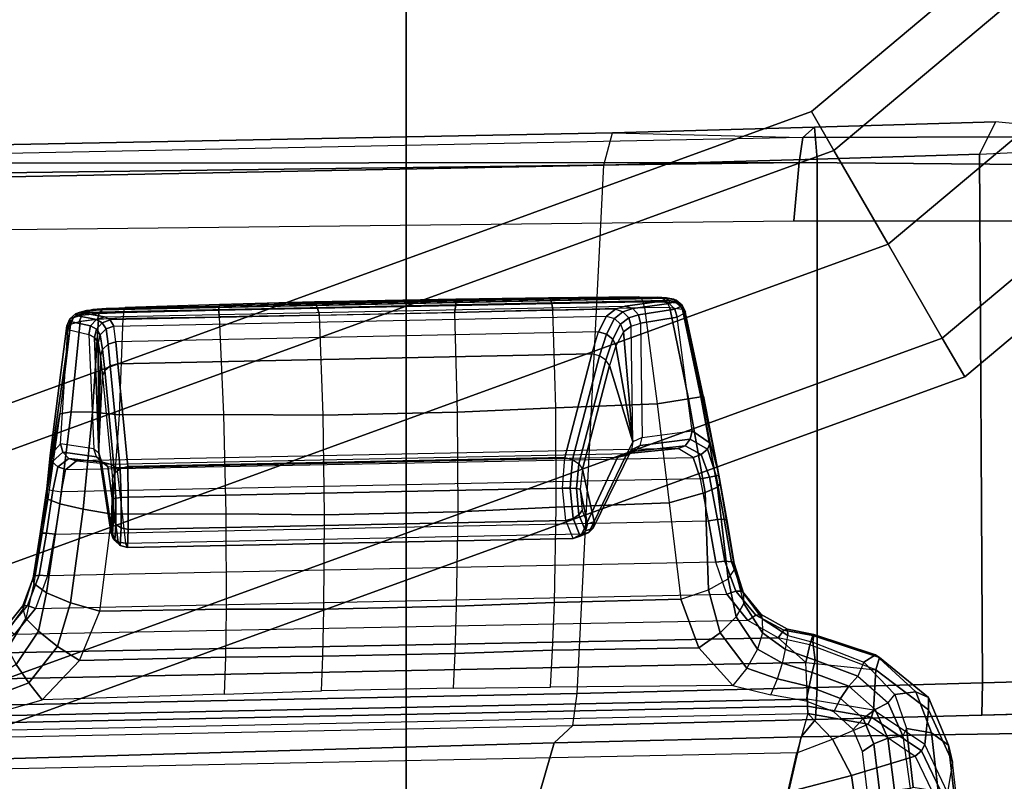
# Model space of a CAD drawing. Units: inches. Extents: x -13.4 to 13.4, y -13.4 to 12.5.
# Drawn here: x 2.6 to 5, y -9.5 to -7.6 of the extents above; entities that cross this region are included whole.
import ezdxf

# ---------------------------------------------------------------- set-up
doc = ezdxf.new("R2010")
doc.units = ezdxf.units.IN
doc.header["$MEASUREMENT"] = 0
for name, color, linetype in [('SEAT-CONTROL', 5, 'Continuous'), ('SEAT-FABRIC', 5, 'Continuous'), ('SEAT-FOOTREST', 5, 'Continuous'), ('SEAT-FRAME', 5, 'Continuous')]:
    doc.layers.add(name, color=color, linetype=linetype)

msp = doc.modelspace()

# ---------------------------------------------------------------- linework, layer by layer
at = {"layer": 'SEAT-CONTROL'}
for points in [[(2.7399, -8.3339, 27.9681), (4.1737, -8.3045, 28.1189), (4.1767, -8.3011, 28.0592), (2.7493, -8.3304, 27.9091)], [(4.1604, -8.3076, 28.1701), (2.7424, -8.3367, 28.0211), (2.7399, -8.3339, 27.9681), (4.1737, -8.3045, 28.1189)], [(2.7934, -8.3461, 28.2166), (4.0703, -8.3198, 28.3509), (4.1604, -8.3076, 28.1701), (2.7424, -8.3367, 28.0211)], [(4.1767, -8.3011, 28.0592), (2.7493, -8.3304, 27.9091), (2.7645, -8.3277, 27.8668), (4.1719, -8.299, 28.0189)], [(2.7645, -8.3277, 27.8668), (4.1719, -8.299, 28.0189), (4.1494, -8.2974, 27.9774), (2.7973, -8.3249, 27.8315)], [(4.1494, -8.2974, 27.9774), (2.7973, -8.3249, 27.8315), (2.8438, -8.3227, 27.8133), (4.1039, -8.2968, 27.9458)], [(2.8438, -8.3227, 27.8133), (4.1039, -8.2968, 27.9458), (3.8821, -8.2988, 27.8753), (3.0754, -8.3154, 27.7904)], [(3.8821, -8.2988, 27.8753), (3.0754, -8.3154, 27.7904), (3.3081, -8.3092, 27.789), (3.6547, -8.3021, 27.8254)], [(3.6547, -8.3021, 27.8254), (3.3081, -8.3092, 27.789), (3.3111, -8.3127, 27.7698), (3.6559, -8.3056, 27.806)], [(3.6559, -8.3056, 27.806), (3.3111, -8.3127, 27.7698), (3.3157, -8.3246, 27.7546), (3.6551, -8.3176, 27.7903)], [(3.8821, -8.2988, 27.8753), (3.6547, -8.3021, 27.8254), (3.6559, -8.3056, 27.806), (3.8868, -8.3019, 27.8576)], [(3.8868, -8.3019, 27.8576), (3.6559, -8.3056, 27.806), (3.6551, -8.3176, 27.7903), (3.8908, -8.3126, 27.843)], [(4.1039, -8.2968, 27.9458), (3.8821, -8.2988, 27.8753), (3.8868, -8.3019, 27.8576), (4.1098, -8.2994, 27.9299)], [(4.1098, -8.2994, 27.9299), (3.8868, -8.3019, 27.8576), (3.8908, -8.3126, 27.843), (4.1149, -8.3085, 27.9164)], [(4.1149, -8.3085, 27.9164), (3.8908, -8.3126, 27.843), (3.8933, -8.3289, 27.8345), (4.1183, -8.3228, 27.9075)], [(4.089, -8.3254, 28.3598), (4.1783, -8.3127, 28.1787), (4.1604, -8.3076, 28.1701), (4.0703, -8.3198, 28.3509)], [(4.1621, -8.3, 27.9663), (4.1098, -8.2994, 27.9299), (4.1039, -8.2968, 27.9458), (4.1494, -8.2974, 27.9774)], [(4.1729, -8.3092, 27.9568), (4.1149, -8.3085, 27.9164), (4.1098, -8.2994, 27.9299), (4.1621, -8.3, 27.9663)], [(4.1799, -8.3234, 27.9504), (4.1183, -8.3228, 27.9075), (4.1149, -8.3085, 27.9164), (4.1729, -8.3092, 27.9568)], [(4.1887, -8.3022, 28.0137), (4.1621, -8.3, 27.9663), (4.1494, -8.2974, 27.9774), (4.1719, -8.299, 28.0189)], [(4.1783, -8.3127, 28.1787), (4.1922, -8.3083, 28.1196), (4.1737, -8.3045, 28.1189), (4.1604, -8.3076, 28.1701)], [(4.2025, -8.3124, 28.0091), (4.1729, -8.3092, 27.9568), (4.1621, -8.3, 27.9663), (4.1887, -8.3022, 28.0137)], [(4.1952, -8.305, 28.0599), (4.1887, -8.3022, 28.0137), (4.1719, -8.299, 28.0189), (4.1767, -8.3011, 28.0592)], [(4.1922, -8.3083, 28.1196), (4.1952, -8.305, 28.0599), (4.1767, -8.3011, 28.0592), (4.1737, -8.3045, 28.1189)], [(4.1921, -8.3268, 28.1847), (4.207, -8.32, 28.1197), (4.1922, -8.3083, 28.1196), (4.1783, -8.3127, 28.1787)], [(4.2101, -8.3167, 28.0599), (4.2025, -8.3124, 28.0091), (4.1887, -8.3022, 28.0137), (4.1952, -8.305, 28.0599)], [(4.207, -8.32, 28.1197), (4.2101, -8.3167, 28.0599), (4.1952, -8.305, 28.0599), (4.1922, -8.3083, 28.1196)], [(2.7312, -8.3351, 27.9059), (2.7497, -8.3314, 27.8578), (2.7378, -8.342, 27.85), (2.7172, -8.3474, 27.903)], [(2.7399, -8.3339, 27.9681), (2.7493, -8.3304, 27.9091), (2.7312, -8.3351, 27.9059), (2.7219, -8.3385, 27.965)], [(2.7493, -8.3304, 27.9091), (2.7645, -8.3277, 27.8668), (2.7497, -8.3314, 27.8578), (2.7312, -8.3351, 27.9059)], [(2.7497, -8.3314, 27.8578), (2.7879, -8.3279, 27.8176), (2.7803, -8.3374, 27.8057), (2.7378, -8.342, 27.85)], [(2.7645, -8.3277, 27.8668), (2.7973, -8.3249, 27.8315), (2.7879, -8.3279, 27.8176), (2.7497, -8.3314, 27.8578)], [(2.7879, -8.3279, 27.8176), (2.8414, -8.3254, 27.7965), (2.8397, -8.3347, 27.7823), (2.7803, -8.3374, 27.8057)], [(2.7973, -8.3249, 27.8315), (2.8438, -8.3227, 27.8133), (2.8414, -8.3254, 27.7965), (2.7879, -8.3279, 27.8176)], [(4.0467, -8.327, 28.4026), (2.8069, -8.3532, 28.2759), (2.7934, -8.3461, 28.2166), (4.0703, -8.3198, 28.3509)], [(2.8165, -8.3689, 28.3332), (4.0244, -8.3441, 28.4602), (4.0467, -8.327, 28.4026), (2.8069, -8.3532, 28.2759)], [(3.074, -8.3294, 27.7572), (2.8397, -8.3347, 27.7823), (2.8388, -8.349, 27.773), (3.0741, -8.3457, 27.7484)], [(3.0745, -8.3186, 27.7722), (2.8414, -8.3254, 27.7965), (2.8397, -8.3347, 27.7823), (3.074, -8.3294, 27.7572)], [(3.0754, -8.3154, 27.7904), (2.8438, -8.3227, 27.8133), (2.8414, -8.3254, 27.7965), (3.0745, -8.3186, 27.7722)], [(3.3111, -8.3127, 27.7698), (3.0745, -8.3186, 27.7722), (3.074, -8.3294, 27.7572), (3.3157, -8.3246, 27.7546)], [(3.3157, -8.3246, 27.7546), (3.074, -8.3294, 27.7572), (3.0741, -8.3457, 27.7484), (3.3209, -8.3419, 27.7467)], [(3.3081, -8.3092, 27.789), (3.0754, -8.3154, 27.7904), (3.0745, -8.3186, 27.7722), (3.3111, -8.3127, 27.7698)], [(3.6551, -8.3176, 27.7903), (3.3157, -8.3246, 27.7546), (3.3209, -8.3419, 27.7467), (3.6522, -8.3351, 27.7815)], [(3.8908, -8.3126, 27.843), (3.6551, -8.3176, 27.7903), (3.6522, -8.3351, 27.7815), (3.8933, -8.3289, 27.8345)], [(3.9001, -8.5691, 27.795), (3.8933, -8.3289, 27.8345), (3.6522, -8.3351, 27.7815), (3.6585, -8.5799, 27.7567)], [(4.1183, -8.3228, 27.9075), (4.1493, -8.559, 27.8501), (3.9001, -8.5691, 27.795), (3.8933, -8.3289, 27.8345)], [(4.044, -8.3497, 28.4636), (4.0651, -8.3333, 28.4106), (4.0467, -8.327, 28.4026), (4.0244, -8.3441, 28.4602)], [(4.0651, -8.3333, 28.4106), (4.089, -8.3254, 28.3598), (4.0703, -8.3198, 28.3509), (4.0467, -8.327, 28.4026)], [(4.0792, -8.3485, 28.4144), (4.103, -8.3407, 28.3658), (4.089, -8.3254, 28.3598), (4.0651, -8.3333, 28.4106)], [(4.103, -8.3407, 28.3658), (4.1921, -8.3268, 28.1847), (4.1783, -8.3127, 28.1787), (4.089, -8.3254, 28.3598)], [(4.1084, -8.3614, 28.3671), (4.1983, -8.3464, 28.1864), (4.1921, -8.3268, 28.1847), (4.103, -8.3407, 28.3658)], [(4.1799, -8.3234, 27.9504), (4.1183, -8.3228, 27.9075), (4.1493, -8.559, 27.8501), (4.2261, -8.547, 27.8998)], [(4.2109, -8.3278, 28.0059), (4.1799, -8.3234, 27.9504), (4.1729, -8.3092, 27.9568), (4.2025, -8.3124, 28.0091)], [(4.2109, -8.3278, 28.0059), (4.1799, -8.3234, 27.9504), (4.2261, -8.547, 27.8998), (4.2563, -8.5423, 27.9555)], [(4.1983, -8.3464, 28.1864), (4.2152, -8.3371, 28.1191), (4.207, -8.32, 28.1197), (4.1921, -8.3268, 28.1847)], [(4.2181, -8.3339, 28.0594), (4.2109, -8.3278, 28.0059), (4.2025, -8.3124, 28.0091), (4.2101, -8.3167, 28.0599)], [(4.2152, -8.3371, 28.1191), (4.2181, -8.3339, 28.0594), (4.2101, -8.3167, 28.0599), (4.207, -8.32, 28.1197)], [(4.2181, -8.3339, 28.0594), (4.2109, -8.3278, 28.0059), (4.2563, -8.5423, 27.9555), (4.263, -8.5408, 28.0088)], [(2.7101, -8.3648, 27.9008), (2.6837, -8.584, 27.8412), (2.7112, -8.5791, 27.7773), (2.7333, -8.3571, 27.8412)], [(2.7078, -8.3508, 27.962), (2.7172, -8.3474, 27.903), (2.7101, -8.3648, 27.9008), (2.7007, -8.3682, 27.9599)], [(2.7092, -8.3573, 28.0287), (2.7078, -8.3508, 27.962), (2.7007, -8.3682, 27.9599), (2.7035, -8.3771, 28.0293)], [(2.7592, -8.3682, 28.2245), (2.7092, -8.3573, 28.0287), (2.7035, -8.3771, 28.0293), (2.7545, -8.3892, 28.2247)], [(2.7219, -8.3385, 27.965), (2.7312, -8.3351, 27.9059), (2.7172, -8.3474, 27.903), (2.7078, -8.3508, 27.962)], [(2.7233, -8.3426, 28.0258), (2.7219, -8.3385, 27.965), (2.7078, -8.3508, 27.962), (2.7092, -8.3573, 28.0287)], [(2.7734, -8.3524, 28.2215), (2.7233, -8.3426, 28.0258), (2.7092, -8.3573, 28.0287), (2.7592, -8.3682, 28.2245)], [(2.7172, -8.3474, 27.903), (2.7378, -8.342, 27.85), (2.731, -8.3576, 27.8449), (2.7101, -8.3648, 27.9008)], [(2.7333, -8.3571, 27.8412), (2.7112, -8.5791, 27.7773), (2.7634, -8.5798, 27.731), (2.7787, -8.3516, 27.7958)], [(2.7424, -8.3367, 28.0211), (2.7399, -8.3339, 27.9681), (2.7219, -8.3385, 27.965), (2.7233, -8.3426, 28.0258)], [(2.7934, -8.3461, 28.2166), (2.7424, -8.3367, 28.0211), (2.7233, -8.3426, 28.0258), (2.7734, -8.3524, 28.2215)], [(2.7378, -8.342, 27.85), (2.7803, -8.3374, 27.8057), (2.7758, -8.3519, 27.7977), (2.731, -8.3576, 27.8449)], [(2.7875, -8.3603, 28.2798), (2.7734, -8.3524, 28.2215), (2.7592, -8.3682, 28.2245), (2.7735, -8.3761, 28.2806)], [(2.7787, -8.3516, 27.7958), (2.7634, -8.5798, 27.731), (2.83, -8.586, 27.7114), (2.8388, -8.349, 27.773)], [(2.8069, -8.3532, 28.2759), (2.7934, -8.3461, 28.2166), (2.7734, -8.3524, 28.2215), (2.7875, -8.3603, 28.2798)], [(2.7803, -8.3374, 27.8057), (2.8397, -8.3347, 27.7823), (2.8388, -8.349, 27.773), (2.7758, -8.3519, 27.7977)], [(2.8165, -8.3689, 28.3332), (2.8069, -8.3532, 28.2759), (2.7875, -8.3603, 28.2798), (2.7969, -8.3753, 28.3324)], [(4.005, -8.3826, 28.5354), (2.8214, -8.4069, 28.411), (2.8165, -8.3689, 28.3332), (4.0244, -8.3441, 28.4602)], [(3.0741, -8.3457, 27.7484), (3.0854, -8.5858, 27.7093), (2.83, -8.586, 27.7114), (2.8388, -8.349, 27.773)], [(3.3295, -8.5867, 27.7221), (3.3209, -8.3419, 27.7467), (3.0741, -8.3457, 27.7484), (3.0854, -8.5858, 27.7093)], [(3.6522, -8.3351, 27.7815), (3.6585, -8.5799, 27.7567), (3.3295, -8.5867, 27.7221), (3.3209, -8.3419, 27.7467)], [(4.005, -8.3826, 28.5354), (4.0244, -8.3441, 28.4602), (4.044, -8.3497, 28.4636), (4.0244, -8.3879, 28.5372)], [(4.0244, -8.3879, 28.5372), (4.044, -8.3497, 28.4636), (4.0593, -8.3635, 28.4626), (4.0399, -8.4003, 28.5333)], [(4.0593, -8.3635, 28.4626), (4.0792, -8.3485, 28.4144), (4.0651, -8.3333, 28.4106), (4.044, -8.3497, 28.4636)], [(4.0664, -8.3822, 28.4575), (4.0853, -8.3686, 28.4131), (4.0792, -8.3485, 28.4144), (4.0593, -8.3635, 28.4626)], [(4.0853, -8.3686, 28.4131), (4.1084, -8.3614, 28.3671), (4.103, -8.3407, 28.3658), (4.0792, -8.3485, 28.4144)], [(4.2349, -8.6256, 28.1551), (4.1983, -8.3464, 28.1864), (4.1084, -8.3614, 28.3671), (4.1118, -8.6418, 28.3449)], [(4.2152, -8.3371, 28.1191), (4.2793, -8.6554, 28.0778), (4.2349, -8.6256, 28.1551), (4.1983, -8.3464, 28.1864)], [(4.2999, -8.7341, 28.034), (4.2181, -8.3339, 28.0594), (4.2152, -8.3371, 28.1191), (4.2793, -8.6554, 28.0778)], [(4.2999, -8.7341, 28.034), (4.263, -8.5408, 28.0088), (4.2181, -8.3339, 28.0594), (4.2152, -8.3371, 28.1191)], [(2.6602, -8.6859, 27.9118), (2.7007, -8.3682, 27.9599), (2.7101, -8.3648, 27.9008), (2.6517, -8.768, 27.8607)], [(2.7101, -8.3648, 27.9008), (2.6837, -8.584, 27.8412), (2.6517, -8.768, 27.8607)], [(2.7035, -8.3771, 28.0293), (2.7007, -8.3682, 27.9599), (2.6602, -8.6859, 27.9118), (2.6856, -8.6574, 27.9922)], [(2.7545, -8.3892, 28.2247), (2.7672, -8.6694, 28.2036), (2.6856, -8.6574, 27.9922), (2.7035, -8.3771, 28.0293)], [(2.7735, -8.3761, 28.2806), (2.7592, -8.3682, 28.2245), (2.7545, -8.3892, 28.2247), (2.7687, -8.3964, 28.278)], [(2.7827, -8.3897, 28.3284), (2.7735, -8.3761, 28.2806), (2.7687, -8.3964, 28.278), (2.7775, -8.4087, 28.322)], [(2.7969, -8.3753, 28.3324), (2.7875, -8.3603, 28.2798), (2.7735, -8.3761, 28.2806), (2.7827, -8.3897, 28.3284)], [(2.8023, -8.413, 28.4088), (2.7969, -8.3753, 28.3324), (2.7827, -8.3897, 28.3284), (2.7885, -8.426, 28.4018)], [(2.8214, -8.4069, 28.411), (2.8165, -8.3689, 28.3332), (2.7969, -8.3753, 28.3324), (2.8023, -8.413, 28.4088)], [(4.0399, -8.4003, 28.5333), (4.0593, -8.3635, 28.4626), (4.0664, -8.3822, 28.4575), (4.0478, -8.4167, 28.5247)], [(4.0891, -8.6525, 28.3944), (4.0853, -8.3686, 28.4131), (4.0664, -8.3822, 28.4575), (4.0891, -8.6525, 28.3944)], [(4.1084, -8.3614, 28.3671), (4.1118, -8.6418, 28.3449), (4.0891, -8.6525, 28.3944), (4.0853, -8.3686, 28.4131)], [(2.7794, -8.6793, 28.2567), (2.7687, -8.3964, 28.278), (2.7545, -8.3892, 28.2247), (2.7672, -8.6694, 28.2036)], [(2.7794, -8.6793, 28.2567), (2.7775, -8.4087, 28.322), (2.7687, -8.3964, 28.278)], [(2.7885, -8.426, 28.4018), (2.7827, -8.3897, 28.3284), (2.7775, -8.4087, 28.322), (2.7832, -8.4426, 28.3917)], [(2.8262, -8.4608, 28.4787), (3.9884, -8.4369, 28.6009), (4.005, -8.3826, 28.5354), (2.8214, -8.4069, 28.411)], [(3.9884, -8.4369, 28.6009), (4.005, -8.3826, 28.5354), (4.0244, -8.3879, 28.5372), (4.0076, -8.4416, 28.6013)], [(4.0076, -8.4416, 28.6013), (4.0244, -8.3879, 28.5372), (4.0399, -8.4003, 28.5333), (4.0233, -8.4518, 28.5949)], [(4.0233, -8.4518, 28.5949), (4.0399, -8.4003, 28.5333), (4.0478, -8.4167, 28.5247), (4.0318, -8.4653, 28.5832)], [(4.0891, -8.6525, 28.3944), (4.0664, -8.3822, 28.4575), (4.0478, -8.4167, 28.5247), (4.0891, -8.6525, 28.3944)], [(2.7832, -8.4426, 28.3917), (2.7775, -8.4087, 28.322), (2.7794, -8.6793, 28.2567)], [(2.794, -8.4771, 28.4656), (2.7885, -8.426, 28.4018), (2.7832, -8.4426, 28.3917), (2.7886, -8.4909, 28.4525)], [(2.8075, -8.4662, 28.4751), (2.8023, -8.413, 28.4088), (2.7885, -8.426, 28.4018), (2.794, -8.4771, 28.4656)], [(2.8262, -8.4608, 28.4787), (2.8214, -8.4069, 28.411), (2.8023, -8.413, 28.4088), (2.8075, -8.4662, 28.4751)], [(4.0891, -8.6525, 28.3944), (4.0478, -8.4167, 28.5247), (4.0318, -8.4653, 28.5832)], [(2.7794, -8.6793, 28.2567), (2.7886, -8.4909, 28.4525), (2.7832, -8.4426, 28.3917)], [(3.9223, -8.6913, 28.8466), (3.9884, -8.4369, 28.6009), (2.8262, -8.4608, 28.4787), (2.8501, -8.7133, 28.7339)], [(3.9415, -8.696, 28.847), (4.0076, -8.4416, 28.6013), (3.9884, -8.4369, 28.6009), (3.9223, -8.6913, 28.8466)], [(3.9572, -8.7062, 28.8406), (4.0233, -8.4518, 28.5949), (4.0076, -8.4416, 28.6013), (3.9415, -8.696, 28.847)], [(3.9657, -8.7197, 28.8289), (4.0318, -8.4653, 28.5832), (4.0233, -8.4518, 28.5949), (3.9572, -8.7062, 28.8406)], [(2.8178, -8.7296, 28.7208), (2.794, -8.4771, 28.4656), (2.7886, -8.4909, 28.4525), (2.8125, -8.7434, 28.7076)], [(2.8314, -8.7188, 28.7303), (2.8075, -8.4662, 28.4751), (2.794, -8.4771, 28.4656), (2.8178, -8.7296, 28.7208)], [(2.8501, -8.7133, 28.7339), (2.8262, -8.4608, 28.4787), (2.8075, -8.4662, 28.4751), (2.8314, -8.7188, 28.7303)], [(4.0891, -8.6525, 28.3944), (4.0318, -8.4653, 28.5832), (3.9657, -8.7197, 28.8289), (3.9945, -8.8481, 28.7359)], [(2.8125, -8.7434, 28.7076), (2.8089, -8.8724, 28.6112), (2.7794, -8.6793, 28.2567), (2.7886, -8.4909, 28.4525)], [(4.2261, -8.547, 27.8998), (4.1493, -8.559, 27.8501), (4.1782, -8.8023, 27.8497), (4.2665, -8.7772, 27.8986)], [(4.2563, -8.5423, 27.9555), (4.2261, -8.547, 27.8998), (4.2665, -8.7772, 27.8986), (4.2968, -8.7636, 27.9526)], [(4.263, -8.5408, 28.0088), (4.2563, -8.5423, 27.9555), (4.2968, -8.7636, 27.9526), (4.3039, -8.7546, 28.0047)], [(4.2999, -8.7341, 28.034), (4.3039, -8.7546, 28.0047), (4.263, -8.5408, 28.0088)], [(3.9015, -8.813, 27.8081), (3.9001, -8.5691, 27.795), (3.6585, -8.5799, 27.7567), (3.66, -8.8247, 27.7807)], [(4.1493, -8.559, 27.8501), (4.1782, -8.8023, 27.8497), (3.9015, -8.813, 27.8081), (3.9001, -8.5691, 27.795)], [(2.6517, -8.768, 27.8607), (2.6837, -8.584, 27.8412), (2.6539, -8.7936, 27.8316)], [(2.6837, -8.584, 27.8412), (2.6539, -8.7936, 27.8316), (2.6837, -8.8044, 27.7651), (2.7112, -8.5791, 27.7773)], [(2.7112, -8.5791, 27.7773), (2.6837, -8.8044, 27.7651), (2.7405, -8.8176, 27.7199), (2.7634, -8.5798, 27.731)], [(2.7634, -8.5798, 27.731), (2.7405, -8.8176, 27.7199), (2.8117, -8.8303, 27.7061), (2.83, -8.586, 27.7114)], [(3.0854, -8.5858, 27.7093), (3.0912, -8.8296, 27.7229), (2.8117, -8.8303, 27.7061), (2.83, -8.586, 27.7114)], [(3.333, -8.8314, 27.7463), (3.3295, -8.5867, 27.7221), (3.0854, -8.5858, 27.7093), (3.0912, -8.8296, 27.7229)], [(3.6585, -8.5799, 27.7567), (3.66, -8.8247, 27.7807), (3.333, -8.8314, 27.7463), (3.3295, -8.5867, 27.7221)], [(4.086, -8.6723, 28.3848), (4.1071, -8.6616, 28.3405), (4.1118, -8.6418, 28.3449), (4.0891, -8.6525, 28.3944)], [(4.1071, -8.6616, 28.3405), (4.2302, -8.6463, 28.1546), (4.2176, -8.6621, 28.1483), (4.0949, -8.6758, 28.3315)], [(4.1118, -8.6418, 28.3449), (4.2349, -8.6256, 28.1551), (4.2302, -8.6463, 28.1546), (4.1071, -8.6616, 28.3405)], [(4.2302, -8.6463, 28.1546), (4.2725, -8.6707, 28.0906), (4.2573, -8.6837, 28.0972), (4.2176, -8.6621, 28.1483)], [(4.2349, -8.6256, 28.1551), (4.2793, -8.6554, 28.0778), (4.2725, -8.6707, 28.0906), (4.2302, -8.6463, 28.1546)], [(2.6856, -8.6574, 27.9922), (2.6602, -8.6859, 27.9118), (2.665, -8.7013, 27.925), (2.6912, -8.6779, 27.9928)], [(2.7672, -8.6694, 28.2036), (2.6856, -8.6574, 27.9922), (2.6912, -8.6779, 27.9928), (2.7734, -8.6889, 28.2003)], [(2.6987, -8.7206, 27.9361), (4.2376, -8.691, 28.0958), (4.2005, -8.669, 28.1379), (2.7246, -8.6993, 27.9827)], [(2.8067, -8.7069, 28.1866), (4.0782, -8.6808, 28.3203), (4.2005, -8.669, 28.1379), (2.7246, -8.6993, 27.9827)], [(2.7672, -8.6694, 28.2036), (2.7794, -8.6793, 28.2567), (2.7853, -8.699, 28.2481), (2.7734, -8.6889, 28.2003)], [(4.086, -8.6723, 28.3848), (3.9921, -8.864, 28.7273), (3.9945, -8.8481, 28.7359), (4.0891, -8.6525, 28.3944)], [(4.0722, -8.6866, 28.3747), (4.0949, -8.6758, 28.3315), (4.1071, -8.6616, 28.3405), (4.086, -8.6723, 28.3848)], [(4.0949, -8.6758, 28.3315), (4.2176, -8.6621, 28.1483), (4.2005, -8.669, 28.1379), (4.0782, -8.6808, 28.3203)], [(4.2176, -8.6621, 28.1483), (4.2573, -8.6837, 28.0972), (4.2376, -8.691, 28.0958), (4.2005, -8.669, 28.1379)], [(4.2725, -8.6707, 28.0906), (4.2936, -8.7357, 28.0558), (4.277, -8.7391, 28.0709), (4.2573, -8.6837, 28.0972)], [(4.2793, -8.6554, 28.0778), (4.2999, -8.7341, 28.034), (4.2936, -8.7357, 28.0558), (4.2725, -8.6707, 28.0906)], [(2.6602, -8.6859, 27.9118), (2.6517, -8.768, 27.8607), (2.6534, -8.7694, 27.8834), (2.665, -8.7013, 27.925)], [(2.6912, -8.6779, 27.9928), (2.665, -8.7013, 27.925), (2.6791, -8.714, 27.9338), (2.7055, -8.6932, 27.9893)], [(2.7055, -8.6932, 27.9893), (2.6791, -8.714, 27.9338), (2.6987, -8.7206, 27.9361), (2.7246, -8.6993, 27.9827)], [(4.2549, -8.7433, 28.0748), (2.6875, -8.7755, 27.91), (2.6987, -8.7206, 27.9361), (4.2376, -8.691, 28.0958)], [(2.7734, -8.6889, 28.2003), (2.6912, -8.6779, 27.9928), (2.7055, -8.6932, 27.9893), (2.7878, -8.7026, 28.1941)], [(2.7878, -8.7026, 28.1941), (2.7055, -8.6932, 27.9893), (2.7246, -8.6993, 27.9827), (2.8067, -8.7069, 28.1866)], [(2.7734, -8.6889, 28.2003), (2.7853, -8.699, 28.2481), (2.8014, -8.7127, 28.2411), (2.7878, -8.7026, 28.1941)], [(2.7853, -8.699, 28.2481), (2.8136, -8.8881, 28.6034), (2.8089, -8.8724, 28.6112), (2.7794, -8.6793, 28.2567)], [(4.0518, -8.6912, 28.367), (2.8231, -8.7164, 28.2379), (2.8067, -8.7069, 28.1866), (4.0782, -8.6808, 28.3203)], [(2.8446, -8.9012, 28.5933), (3.9645, -8.8783, 28.711), (4.0518, -8.6912, 28.367), (2.8231, -8.7164, 28.2379)], [(2.8516, -8.7884, 28.7682), (3.9167, -8.7665, 28.8802), (3.9223, -8.6913, 28.8466), (2.8501, -8.7133, 28.7339)], [(3.9167, -8.7665, 28.8802), (3.9223, -8.6913, 28.8466), (3.9415, -8.696, 28.847), (3.9353, -8.7665, 28.8778)], [(4.0518, -8.6912, 28.367), (3.9645, -8.8783, 28.711), (3.981, -8.8751, 28.7181), (4.0722, -8.6866, 28.3747)], [(4.0722, -8.6866, 28.3747), (3.981, -8.8751, 28.7181), (3.9921, -8.864, 28.7273), (4.086, -8.6723, 28.3848)], [(4.0518, -8.6912, 28.367), (4.0782, -8.6808, 28.3203), (4.0949, -8.6758, 28.3315), (4.0722, -8.6866, 28.3747)], [(4.2573, -8.6837, 28.0972), (4.277, -8.7391, 28.0709), (4.2549, -8.7433, 28.0748), (4.2376, -8.691, 28.0958)], [(2.665, -8.7013, 27.925), (2.6534, -8.7694, 27.8834), (2.6666, -8.7721, 27.9016), (2.6791, -8.714, 27.9338)], [(2.6791, -8.714, 27.9338), (2.6666, -8.7721, 27.9016), (2.6875, -8.7755, 27.91), (2.6987, -8.7206, 27.9361)], [(2.8014, -8.7127, 28.2411), (2.8269, -8.8988, 28.5967), (2.8136, -8.8881, 28.6034), (2.7853, -8.699, 28.2481)], [(2.7878, -8.7026, 28.1941), (2.8014, -8.7127, 28.2411), (2.8231, -8.7164, 28.2379), (2.8067, -8.7069, 28.1866)], [(2.8231, -8.7164, 28.2379), (2.8446, -8.9012, 28.5933), (2.8269, -8.8988, 28.5967), (2.8014, -8.7127, 28.2411)], [(2.8339, -8.7891, 28.762), (2.8314, -8.7188, 28.7303), (2.8178, -8.7296, 28.7208), (2.8208, -8.7904, 28.7485)], [(2.8516, -8.7884, 28.7682), (2.8501, -8.7133, 28.7339), (2.8314, -8.7188, 28.7303), (2.8339, -8.7891, 28.762)], [(3.9353, -8.7665, 28.8778), (3.9415, -8.696, 28.847), (3.9572, -8.7062, 28.8406), (3.9509, -8.7672, 28.8673)], [(3.9509, -8.7672, 28.8673), (3.9572, -8.7062, 28.8406), (3.9657, -8.7197, 28.8289), (3.9602, -8.7686, 28.851)], [(2.6713, -8.8791, 27.912), (4.2746, -8.8462, 28.0805), (4.2549, -8.7433, 28.0748), (2.6875, -8.7755, 27.91)], [(2.8131, -8.8773, 28.6697), (2.8153, -8.7921, 28.7306), (2.8125, -8.7434, 28.7076), (2.8089, -8.8724, 28.6112)], [(2.8208, -8.7904, 28.7485), (2.8178, -8.7296, 28.7208), (2.8125, -8.7434, 28.7076), (2.8153, -8.7921, 28.7306)], [(3.9945, -8.8481, 28.7359), (3.9657, -8.7197, 28.8289), (3.9602, -8.7686, 28.851), (3.9784, -8.8534, 28.7922)], [(4.2746, -8.8462, 28.0805), (4.2549, -8.7433, 28.0748), (4.277, -8.7391, 28.0709), (4.2966, -8.8429, 28.0763)], [(4.2966, -8.8429, 28.0763), (4.277, -8.7391, 28.0709), (4.2936, -8.7357, 28.0558), (4.3133, -8.842, 28.061)], [(4.3133, -8.842, 28.061), (4.2936, -8.7357, 28.0558), (4.2999, -8.7341, 28.034), (4.3197, -8.8436, 28.0393)], [(4.3197, -8.8436, 28.0393), (4.3039, -8.7546, 28.0047), (4.2999, -8.7341, 28.034)], [(2.8516, -8.8675, 28.7446), (3.9248, -8.8455, 28.8574), (3.9167, -8.7665, 28.8802), (2.8516, -8.7884, 28.7682)], [(3.9248, -8.8455, 28.8574), (3.9167, -8.7665, 28.8802), (3.9353, -8.7665, 28.8778), (3.9426, -8.8407, 28.8572)], [(3.9426, -8.8407, 28.8572), (3.9353, -8.7665, 28.8778), (3.9509, -8.7672, 28.8673), (3.957, -8.832, 28.8499)], [(3.957, -8.832, 28.8499), (3.9509, -8.7672, 28.8673), (3.9602, -8.7686, 28.851), (3.965, -8.8214, 28.8371)], [(4.2968, -8.7636, 27.9526), (4.2665, -8.7772, 27.8986), (4.2751, -9.0158, 27.9269), (4.3232, -8.9891, 27.9781)], [(4.3039, -8.7546, 28.0047), (4.2968, -8.7636, 27.9526), (4.3232, -8.9891, 27.9781), (4.3396, -8.9652, 28.0474)], [(4.3378, -8.9515, 28.0602), (4.3396, -8.9652, 28.0474), (4.3039, -8.7546, 28.0047), (4.3197, -8.8436, 28.0393)], [(2.6534, -8.7694, 27.8834), (2.6374, -8.8764, 27.8848), (2.6357, -8.8782, 27.8622), (2.6517, -8.768, 27.8607)], [(2.6357, -8.8782, 27.8622), (2.6517, -8.768, 27.8607), (2.6539, -8.7936, 27.8316)], [(2.6666, -8.7721, 27.9016), (2.6506, -8.8767, 27.9032), (2.6374, -8.8764, 27.8848), (2.6534, -8.7694, 27.8834)], [(2.6875, -8.7755, 27.91), (2.6713, -8.8791, 27.912), (2.6506, -8.8767, 27.9032), (2.6666, -8.7721, 27.9016)], [(2.8211, -8.8553, 28.7304), (2.8208, -8.7904, 28.7485), (2.8153, -8.7921, 28.7306), (2.8155, -8.845, 28.7163)], [(2.8341, -8.8634, 28.7406), (2.8339, -8.7891, 28.762), (2.8208, -8.7904, 28.7485), (2.8211, -8.8553, 28.7304)], [(2.8516, -8.8675, 28.7446), (2.8516, -8.7884, 28.7682), (2.8339, -8.7891, 28.762), (2.8341, -8.8634, 28.7406)], [(3.9784, -8.8534, 28.7922), (3.9602, -8.7686, 28.851), (3.965, -8.8214, 28.8371)], [(4.2665, -8.7772, 27.8986), (4.1782, -8.8023, 27.8497), (4.2068, -9.039, 27.906), (4.2751, -9.0158, 27.9269)], [(2.618, -8.9868, 27.8794), (2.6357, -8.8782, 27.8622), (2.6539, -8.7936, 27.8316), (2.6195, -9.0005, 27.8665)], [(2.6539, -8.7936, 27.8316), (2.6195, -9.0005, 27.8665), (2.6509, -9.0234, 27.8023), (2.6837, -8.8044, 27.7651)], [(2.6837, -8.8044, 27.7651), (2.6509, -9.0234, 27.8023), (2.7096, -9.0479, 27.7623), (2.7405, -8.8176, 27.7199)], [(2.8155, -8.845, 28.7163), (2.8153, -8.7921, 28.7306), (2.8131, -8.8773, 28.6697)], [(3.66, -8.8247, 27.7807), (3.6563, -9.0561, 27.8508), (3.8972, -9.0467, 27.8721), (3.9015, -8.813, 27.8081)], [(3.8972, -9.0467, 27.8721), (3.9015, -8.813, 27.8081), (4.1782, -8.8023, 27.8497), (4.2068, -9.039, 27.906)], [(2.7405, -8.8176, 27.7199), (2.7096, -9.0479, 27.7623), (2.7817, -9.0682, 27.7562), (2.8117, -8.8303, 27.7061)], [(2.7817, -9.0682, 27.7562), (2.8117, -8.8303, 27.7061), (3.0912, -8.8296, 27.7229), (3.0916, -9.0632, 27.7874)], [(3.0912, -8.8296, 27.7229), (3.0916, -9.0632, 27.7874), (3.3314, -9.0628, 27.8167), (3.333, -8.8314, 27.7463)], [(3.3314, -9.0628, 27.8167), (3.333, -8.8314, 27.7463), (3.66, -8.8247, 27.7807), (3.6563, -9.0561, 27.8508)], [(3.9603, -8.8839, 28.7944), (3.9426, -8.8407, 28.8572), (3.957, -8.832, 28.8499), (3.9731, -8.8707, 28.7952)], [(3.9731, -8.8707, 28.7952), (3.957, -8.832, 28.8499), (3.965, -8.8214, 28.8371), (3.9784, -8.8534, 28.7922)], [(4.2926, -8.9476, 28.101), (2.6536, -8.9812, 27.9287), (2.6713, -8.8791, 27.912), (4.2746, -8.8462, 28.0805)], [(2.8184, -8.8944, 28.6738), (2.8211, -8.8553, 28.7304), (2.8155, -8.845, 28.7163), (2.8131, -8.8773, 28.6697)], [(2.8316, -8.9071, 28.6757), (2.8341, -8.8634, 28.7406), (2.8211, -8.8553, 28.7304), (2.8184, -8.8944, 28.6738)], [(2.8493, -8.912, 28.6751), (2.8516, -8.8675, 28.7446), (2.8341, -8.8634, 28.7406), (2.8316, -8.9071, 28.6757)], [(2.8493, -8.912, 28.6751), (3.9433, -8.8895, 28.7901), (3.9248, -8.8455, 28.8574), (2.8516, -8.8675, 28.7446)], [(3.9433, -8.8895, 28.7901), (3.9248, -8.8455, 28.8574), (3.9426, -8.8407, 28.8572), (3.9603, -8.8839, 28.7944)], [(3.981, -8.8751, 28.7181), (3.9603, -8.8839, 28.7944), (3.9731, -8.8707, 28.7952), (3.9921, -8.864, 28.7273)], [(3.9921, -8.864, 28.7273), (3.9731, -8.8707, 28.7952), (3.9784, -8.8534, 28.7922), (3.9945, -8.8481, 28.7359)], [(4.2926, -8.9476, 28.101), (4.2746, -8.8462, 28.0805), (4.2966, -8.8429, 28.0763), (4.3146, -8.9453, 28.0964)], [(4.3146, -8.9453, 28.0964), (4.2966, -8.8429, 28.0763), (4.3133, -8.842, 28.061), (4.3314, -8.9467, 28.0813)], [(4.3314, -8.9467, 28.0813), (4.3133, -8.842, 28.061), (4.3197, -8.8436, 28.0393), (4.3378, -8.9515, 28.0602)], [(2.6374, -8.8764, 27.8848), (2.6197, -8.9819, 27.9013), (2.618, -8.9868, 27.8794), (2.6357, -8.8782, 27.8622)], [(2.6506, -8.8767, 27.9032), (2.6329, -8.9798, 27.9196), (2.6197, -8.9819, 27.9013), (2.6374, -8.8764, 27.8848)], [(2.6713, -8.8791, 27.912), (2.6536, -8.9812, 27.9287), (2.6329, -8.9798, 27.9196), (2.6506, -8.8767, 27.9032)], [(2.8136, -8.8881, 28.6034), (2.8184, -8.8944, 28.6738), (2.8131, -8.8773, 28.6697), (2.8089, -8.8724, 28.6112)], [(2.8269, -8.8988, 28.5967), (2.8316, -8.9071, 28.6757), (2.8184, -8.8944, 28.6738), (2.8136, -8.8881, 28.6034)], [(2.8446, -8.9012, 28.5933), (3.9645, -8.8783, 28.711), (3.9433, -8.8895, 28.7901), (2.8493, -8.912, 28.6751)], [(3.9645, -8.8783, 28.711), (3.9433, -8.8895, 28.7901), (3.9603, -8.8839, 28.7944), (3.981, -8.8751, 28.7181)], [(2.8446, -8.9012, 28.5933), (2.8493, -8.912, 28.6751), (2.8316, -8.9071, 28.6757), (2.8269, -8.8988, 28.5967)], [(2.6239, -9.0613, 27.9511), (4.3202, -9.0264, 28.1295), (4.2926, -8.9476, 28.101), (2.6536, -8.9812, 27.9287)], [(4.3202, -9.0264, 28.1295), (4.2926, -8.9476, 28.101), (4.3146, -8.9453, 28.0964), (4.3418, -9.0188, 28.1212)], [(4.3418, -9.0188, 28.1212), (4.3146, -8.9453, 28.0964), (4.3314, -8.9467, 28.0813), (4.3573, -9.0188, 28.1024)], [(4.3573, -9.0188, 28.1024), (4.3314, -8.9467, 28.0813), (4.3378, -8.9515, 28.0602), (4.3614, -9.0265, 28.0796)], [(4.3617, -9.0496, 28.0507), (4.3614, -9.0265, 28.0796), (4.3378, -8.9515, 28.0602), (4.3396, -8.9652, 28.0474)], [(2.6329, -8.9798, 27.9196), (2.6042, -9.0545, 27.9385), (2.5929, -9.0551, 27.9169), (2.6197, -8.9819, 27.9013)], [(2.6197, -8.9819, 27.9013), (2.5929, -9.0551, 27.9169), (2.594, -9.0628, 27.8938), (2.618, -8.9868, 27.8794)], [(2.6536, -8.9812, 27.9287), (2.6239, -9.0613, 27.9511), (2.6042, -9.0545, 27.9385), (2.6329, -8.9798, 27.9196)], [(4.3396, -8.9652, 28.0474), (4.3617, -9.0496, 28.0507), (4.3429, -9.0821, 27.9987), (4.3232, -8.9891, 27.9781)], [(2.618, -8.9868, 27.8794), (2.6195, -9.0005, 27.8665), (2.6006, -9.0857, 27.8656), (2.594, -9.0628, 27.8938)], [(2.6195, -9.0005, 27.8665), (2.6006, -9.0857, 27.8656), (2.6311, -9.1172, 27.8187), (2.6509, -9.0234, 27.8023)], [(4.3232, -8.9891, 27.9781), (4.3429, -9.0821, 27.9987), (4.3032, -9.121, 27.9668), (4.2751, -9.0158, 27.9269)], [(4.3711, -9.0908, 28.164), (2.5723, -9.1253, 27.9737), (2.6239, -9.0613, 27.9511), (4.3202, -9.0264, 28.1295)], [(2.6509, -9.0234, 27.8023), (2.6311, -9.1172, 27.8187), (2.6782, -9.1544, 27.796), (2.7096, -9.0479, 27.7623)], [(4.2751, -9.0158, 27.9269), (4.3032, -9.121, 27.9668), (4.251, -9.1579, 27.9618), (4.2068, -9.039, 27.906)], [(4.3711, -9.0908, 28.164), (4.3202, -9.0264, 28.1295), (4.3418, -9.0188, 28.1212), (4.3907, -9.0775, 28.1501)], [(4.3907, -9.0775, 28.1501), (4.3418, -9.0188, 28.1212), (4.3573, -9.0188, 28.1024), (4.4041, -9.0761, 28.1262)], [(4.4041, -9.0761, 28.1262), (4.3573, -9.0188, 28.1024), (4.3614, -9.0265, 28.0796), (4.4064, -9.0872, 28.1012)], [(4.4064, -9.0872, 28.1012), (4.4076, -9.1214, 28.0673), (4.3617, -9.0496, 28.0507), (4.3614, -9.0265, 28.0796)], [(2.6042, -9.0545, 27.9385), (2.5553, -9.1131, 27.9562), (2.547, -9.1122, 27.9302), (2.5929, -9.0551, 27.9169)], [(2.5929, -9.0551, 27.9169), (2.547, -9.1122, 27.9302), (2.5503, -9.1231, 27.9054), (2.594, -9.0628, 27.8938)], [(2.6239, -9.0613, 27.9511), (2.5723, -9.1253, 27.9737), (2.5553, -9.1131, 27.9562), (2.6042, -9.0545, 27.9385)], [(2.7096, -9.0479, 27.7623), (2.6782, -9.1544, 27.796), (2.7317, -9.1891, 27.8021), (2.7817, -9.0682, 27.7562)], [(3.3286, -9.1785, 27.8717), (3.3314, -9.0628, 27.8167), (3.6563, -9.0561, 27.8508), (3.6523, -9.1719, 27.9058)], [(3.6563, -9.0561, 27.8508), (3.6523, -9.1719, 27.9058), (3.8926, -9.1641, 27.9257), (3.8972, -9.0467, 27.8721)], [(3.8926, -9.1641, 27.9257), (3.8972, -9.0467, 27.8721), (4.2068, -9.039, 27.906), (4.251, -9.1579, 27.9618)], [(4.3617, -9.0496, 28.0507), (4.4076, -9.1214, 28.0673), (4.3947, -9.1617, 28.0319), (4.3429, -9.0821, 27.9987)], [(2.6006, -9.0857, 27.8656), (2.594, -9.0628, 27.8938), (2.5503, -9.1231, 27.9054), (2.5552, -9.1595, 27.8725)], [(2.7317, -9.1891, 27.8021), (2.7817, -9.0682, 27.7562), (3.0916, -9.0632, 27.7874), (3.0897, -9.1806, 27.8413)], [(3.0916, -9.0632, 27.7874), (3.0897, -9.1806, 27.8413), (3.3286, -9.1785, 27.8717), (3.3314, -9.0628, 27.8167)], [(4.4457, -9.1339, 28.1965), (4.3711, -9.0908, 28.164), (4.3907, -9.0775, 28.1501), (4.4597, -9.115, 28.1756)], [(4.4597, -9.115, 28.1756), (4.3907, -9.0775, 28.1501), (4.4041, -9.0761, 28.1262), (4.4689, -9.1126, 28.1456)], [(4.4689, -9.1126, 28.1456), (4.4041, -9.0761, 28.1262), (4.4064, -9.0872, 28.1012), (4.4699, -9.1275, 28.1179)], [(2.4989, -9.171, 27.9902), (4.4457, -9.1339, 28.1965), (4.3711, -9.0908, 28.164), (2.5723, -9.1253, 27.9737)], [(2.6006, -9.0857, 27.8656), (2.5552, -9.1595, 27.8725), (2.5768, -9.1991, 27.8408), (2.6311, -9.1172, 27.8187)], [(4.3429, -9.0821, 27.9987), (4.3947, -9.1617, 28.0319), (4.3687, -9.208, 28.0167), (4.3032, -9.121, 27.9668)], [(4.4634, -9.1623, 28.0812), (4.4699, -9.1275, 28.1179), (4.4064, -9.0872, 28.1012), (4.4076, -9.1214, 28.0673)], [(2.6311, -9.1172, 27.8187), (2.5768, -9.1991, 27.8408), (2.6072, -9.2441, 27.8315), (2.6782, -9.1544, 27.796)], [(4.3032, -9.121, 27.9668), (4.3687, -9.208, 28.0167), (4.335, -9.2509, 28.0247), (4.251, -9.1579, 27.9618)], [(4.4634, -9.1623, 28.0812), (4.4076, -9.1214, 28.0673), (4.3947, -9.1617, 28.0319), (4.4564, -9.1956, 28.0564)], [(4.5236, -9.1509, 28.2161), (4.4457, -9.1339, 28.1965), (4.4597, -9.115, 28.1756), (4.5308, -9.1282, 28.1888)], [(4.5308, -9.1282, 28.1888), (4.4597, -9.115, 28.1756), (4.4689, -9.1126, 28.1456), (4.5337, -9.1255, 28.1529)], [(4.5312, -9.1438, 28.1217), (4.5366, -9.1883, 28.0829), (4.4634, -9.1623, 28.0812), (4.4699, -9.1275, 28.1179)], [(4.5337, -9.1255, 28.1529), (4.4689, -9.1126, 28.1456), (4.4699, -9.1275, 28.1179), (4.5312, -9.1438, 28.1217)], [(4.6852, -9.2121, 28.2231), (4.5236, -9.1509, 28.2161), (4.5308, -9.1282, 28.1888), (4.6946, -9.1818, 28.1809)], [(4.6946, -9.1818, 28.1809), (4.5308, -9.1282, 28.1888), (4.5337, -9.1255, 28.1529), (4.6846, -9.1751, 28.1292)], [(4.6846, -9.1751, 28.1292), (4.5337, -9.1255, 28.1529), (4.5312, -9.1438, 28.1217), (4.6556, -9.1934, 28.0888)], [(4.5139, -9.1939, 28.2451), (4.4457, -9.1339, 28.1965), (2.4989, -9.171, 27.9902), (2.4173, -9.2369, 28.0247)], [(2.6782, -9.1544, 27.796), (2.6072, -9.2441, 27.8315), (2.6403, -9.2857, 27.8466), (2.7317, -9.1891, 27.8021)], [(4.5139, -9.1939, 28.2451), (4.5236, -9.1509, 28.2161), (4.4457, -9.1339, 28.1965)], [(4.6852, -9.2121, 28.2231), (4.5236, -9.1509, 28.2161), (4.5139, -9.1939, 28.2451)], [(4.6556, -9.1934, 28.0888), (4.6413, -9.2275, 28.0574), (4.5366, -9.1883, 28.0829), (4.5312, -9.1438, 28.1217)], [(3.3256, -9.2636, 27.9222), (3.3286, -9.1785, 27.8717), (3.6523, -9.1719, 27.9058), (3.6482, -9.257, 27.9561)], [(3.6523, -9.1719, 27.9058), (3.6482, -9.257, 27.9561), (3.8877, -9.255, 27.9789), (3.8926, -9.1641, 27.9257)], [(3.8877, -9.255, 27.9789), (3.8926, -9.1641, 27.9257), (4.251, -9.1579, 27.9618), (4.335, -9.2509, 28.0247)], [(4.4564, -9.1956, 28.0564), (4.3947, -9.1617, 28.0319), (4.3687, -9.208, 28.0167), (4.444, -9.2342, 28.0446)], [(4.4634, -9.1623, 28.0812), (4.5366, -9.1883, 28.0829), (4.5291, -9.2183, 28.0634), (4.4564, -9.1956, 28.0564)], [(4.7834, -9.2659, 28.0588), (4.6846, -9.1751, 28.1292), (4.6556, -9.1934, 28.0888), (4.7318, -9.2728, 28.0253)], [(4.8143, -9.2799, 28.1106), (4.6946, -9.1818, 28.1809), (4.6846, -9.1751, 28.1292), (4.7834, -9.2659, 28.0588)], [(2.4173, -9.2369, 28.0247), (2.403, -9.3273, 28.0908), (4.5178, -9.2839, 28.3132), (4.5139, -9.1939, 28.2451)], [(2.5768, -9.1991, 27.8408), (2.5212, -9.2319, 27.8515), (2.5389, -9.2705, 27.8427), (2.6072, -9.2441, 27.8315)], [(2.6403, -9.2857, 27.8466), (2.7317, -9.1891, 27.8021), (3.0897, -9.1806, 27.8413), (3.0871, -9.2714, 27.8948)], [(3.0897, -9.1806, 27.8413), (3.0871, -9.2714, 27.8948), (3.3256, -9.2636, 27.9222), (3.3286, -9.1785, 27.8717)], [(4.4564, -9.1956, 28.0564), (4.5291, -9.2183, 28.0634), (4.5216, -9.2528, 28.0541), (4.444, -9.2342, 28.0446)], [(4.5178, -9.2839, 28.3132), (4.5139, -9.1939, 28.2451), (4.6852, -9.2121, 28.2231), (4.6796, -9.3112, 28.3007)], [(4.5366, -9.1883, 28.0829), (4.6413, -9.2275, 28.0574), (4.6195, -9.2524, 28.0412), (4.5291, -9.2183, 28.0634)], [(4.7159, -9.2929, 28.0062), (4.7318, -9.2728, 28.0253), (4.6556, -9.1934, 28.0888), (4.6413, -9.2275, 28.0574)], [(4.8147, -9.3104, 28.1645), (4.6852, -9.2121, 28.2231), (4.6946, -9.1818, 28.1809), (4.8143, -9.2799, 28.1106)], [(4.444, -9.2342, 28.0446), (4.3687, -9.208, 28.0167), (4.335, -9.2509, 28.0247), (4.4279, -9.2731, 28.0475)], [(4.5291, -9.2183, 28.0634), (4.6195, -9.2524, 28.0412), (4.5991, -9.2825, 28.0352), (4.5216, -9.2528, 28.0541)], [(4.6796, -9.3112, 28.3007), (4.6852, -9.2121, 28.2231), (4.8147, -9.3104, 28.1645), (4.8053, -9.395, 28.2356)], [(2.6072, -9.2441, 27.8315), (2.5389, -9.2705, 27.8427), (2.5575, -9.3091, 27.8498), (2.6403, -9.2857, 27.8466)], [(4.444, -9.2342, 28.0446), (4.5216, -9.2528, 28.0541), (4.5148, -9.2887, 28.0561), (4.4279, -9.2731, 28.0475)], [(4.6413, -9.2275, 28.0574), (4.7159, -9.2929, 28.0062), (4.6838, -9.3093, 27.9967), (4.6195, -9.2524, 28.0412)], [(4.5216, -9.2528, 28.0541), (4.5991, -9.2825, 28.0352), (4.5821, -9.3148, 28.0399), (4.5148, -9.2887, 28.0561)], [(4.6195, -9.2524, 28.0412), (4.6838, -9.3093, 27.9967), (4.6542, -9.3318, 27.997), (4.5991, -9.2825, 28.0352)], [(4.7605, -9.3562, 27.9541), (4.7518, -9.3742, 27.9375), (4.7159, -9.2929, 28.0062), (4.7318, -9.2728, 28.0253)], [(4.822, -9.3664, 27.9738), (4.7834, -9.2659, 28.0588), (4.7318, -9.2728, 28.0253), (4.7605, -9.3562, 27.9541)], [(4.8635, -9.3968, 28.014), (4.8143, -9.2799, 28.1106), (4.7834, -9.2659, 28.0588), (4.822, -9.3664, 27.9738)], [(4.5178, -9.2839, 28.3132), (2.403, -9.3273, 28.0908), (2.4027, -9.3447, 28.0971), (4.5175, -9.3013, 28.3194)], [(4.6796, -9.3112, 28.3007), (4.5178, -9.2839, 28.3132), (4.5175, -9.3013, 28.3194), (4.6747, -9.3285, 28.3082)], [(4.5991, -9.2825, 28.0352), (4.6542, -9.3318, 27.997), (4.6299, -9.3583, 28.007), (4.5821, -9.3148, 28.0399)], [(4.7159, -9.2929, 28.0062), (4.7518, -9.3742, 27.9375), (4.7146, -9.38, 27.9371), (4.6838, -9.3093, 27.9967)], [(4.8733, -9.4387, 28.0633), (4.8147, -9.3104, 28.1645), (4.8143, -9.2799, 28.1106), (4.8635, -9.3968, 28.014)], [(4.5175, -9.3013, 28.3194), (2.4027, -9.3447, 28.0971), (2.4035, -9.3626, 28.0925), (4.5184, -9.3192, 28.3148)], [(4.492, -9.4159, 28.2503), (2.4466, -9.4579, 28.0352), (2.4035, -9.3626, 28.0925), (4.5184, -9.3192, 28.3148)], [(4.5184, -9.3192, 28.3148), (4.492, -9.4159, 28.2503), (4.5793, -9.3821, 28.2788)], [(4.6747, -9.3285, 28.3082), (4.5175, -9.3013, 28.3194), (4.5184, -9.3192, 28.3148), (4.6667, -9.3458, 28.304)], [(4.5793, -9.3821, 28.2788), (4.6667, -9.3458, 28.304), (4.5184, -9.3192, 28.3148)], [(4.6838, -9.3093, 27.9967), (4.7146, -9.38, 27.9371), (4.6803, -9.3933, 27.9458), (4.6542, -9.3318, 27.997)], [(4.8053, -9.395, 28.2356), (4.6796, -9.3112, 28.3007), (4.6747, -9.3285, 28.3082), (4.7972, -9.4105, 28.2459)], [(4.8053, -9.395, 28.2356), (4.8147, -9.3104, 28.1645), (4.8733, -9.4387, 28.0633), (4.8614, -9.513, 28.1357)], [(4.6254, -9.4711, 28.2189), (4.5793, -9.3821, 28.2788), (4.6667, -9.3458, 28.304), (4.7818, -9.4238, 28.2455)], [(4.6542, -9.3318, 27.997), (4.6803, -9.3933, 27.9458), (4.6526, -9.4125, 27.9626), (4.6299, -9.3583, 28.007)], [(4.7972, -9.4105, 28.2459), (4.6747, -9.3285, 28.3082), (4.6667, -9.3458, 28.304), (4.7818, -9.4238, 28.2455)], [(4.77, -9.5034, 27.8249), (4.7768, -9.4997, 27.8288), (4.7605, -9.3562, 27.9541), (4.7518, -9.3742, 27.9375)], [(4.8383, -9.5099, 27.8485), (4.822, -9.3664, 27.9738), (4.7605, -9.3562, 27.9541), (4.7768, -9.4997, 27.8288)], [(4.8798, -9.5404, 27.8887), (4.8635, -9.3968, 28.014), (4.822, -9.3664, 27.9738), (4.8383, -9.5099, 27.8485)], [(4.4694, -9.5121, 28.1813), (4.492, -9.4159, 28.2503), (4.5793, -9.3821, 28.2788), (4.6254, -9.4711, 28.2189)], [(4.6803, -9.3933, 27.9458), (4.6962, -9.5216, 27.8358), (4.6682, -9.5412, 27.8544), (4.6526, -9.4125, 27.9626)], [(4.7146, -9.38, 27.9371), (4.7315, -9.5086, 27.8256), (4.6962, -9.5216, 27.8358), (4.6803, -9.3933, 27.9458)], [(4.7518, -9.3742, 27.9375), (4.77, -9.5034, 27.8249), (4.7315, -9.5086, 27.8256), (4.7146, -9.38, 27.9371)], [(4.8614, -9.513, 28.1357), (4.8053, -9.395, 28.2356), (4.7972, -9.4105, 28.2459), (4.8524, -9.5256, 28.1492)], [(2.487, -9.5528, 27.9729), (4.4694, -9.5121, 28.1813), (4.492, -9.4159, 28.2503), (2.4466, -9.4579, 28.0352)], [(4.8524, -9.5256, 28.1492), (4.7972, -9.4105, 28.2459), (4.7818, -9.4238, 28.2455), (4.8339, -9.5326, 28.155)], [(4.8896, -9.5822, 27.9379), (4.8733, -9.4387, 28.0633), (4.8635, -9.3968, 28.014), (4.8798, -9.5404, 27.8887)], [(4.6407, -9.5746, 28.1411), (4.6254, -9.4711, 28.2189), (4.7818, -9.4238, 28.2455), (4.8339, -9.5326, 28.155)], [(4.8614, -9.513, 28.1357), (4.8737, -9.6225, 28.0408), (4.8896, -9.5822, 27.9379), (4.8733, -9.4387, 28.0633)], [(4.4473, -9.6049, 28.1095), (4.4694, -9.5121, 28.1813), (4.6254, -9.4711, 28.2189), (4.6407, -9.5746, 28.1411)]]:
    msp.add_3dface(points, dxfattribs=at)
at = {"layer": 'SEAT-FABRIC'}
for points in [[(3.5334, -9.9073, 29.9878), (3.5334, 9.9073, 29.9878), (0.5398, 10.0262, 29.6834), (0.5398, -10.0262, 29.6834)], [(6.5365, -9.7073, 29.9588), (6.5365, 9.7073, 29.9588), (3.5334, 9.9073, 29.9878), (3.5334, -9.9073, 29.9878)]]:
    msp.add_3dface(points, dxfattribs=at)
at = {"layer": 'SEAT-FOOTREST'}
for points in [[(4.5276, -7.842, 9.4032), (6.9366, -5.8205, 9.4032), (7.021, -5.8913, 9.6691), (4.5826, -7.9373, 9.6691)], [(4.5826, -7.9373, 9.1374), (7.021, -5.8913, 9.1374), (6.9366, -5.8205, 9.4032), (4.5276, -7.842, 9.4032)], [(4.5826, -7.9373, 9.6691), (7.021, -5.8913, 9.6691), (7.2246, -6.0622, 9.7792), (4.7156, -8.1676, 9.7792)], [(4.7156, -8.1676, 9.0273), (7.2246, -6.0622, 9.0273), (7.021, -5.8913, 9.1374), (4.5826, -7.9373, 9.1374)], [(4.7156, -8.1676, 9.7792), (7.2246, -6.0622, 9.7792), (7.4283, -6.2331, 9.6691), (4.8485, -8.3978, 9.6691)], [(4.8485, -8.3978, 9.1374), (7.4283, -6.2331, 9.1374), (7.2246, -6.0622, 9.0273), (4.7156, -8.1676, 9.0273)], [(4.8485, -8.3978, 9.6691), (7.4283, -6.2331, 9.6691), (7.5127, -6.3039, 9.4032), (4.9035, -8.4932, 9.4032)], [(4.9035, -8.4932, 9.4032), (7.5127, -6.3039, 9.4032), (7.4283, -6.2331, 9.1374), (4.8485, -8.3978, 9.1374)], [(1.5724, -8.9176, 9.4032), (4.5276, -7.842, 9.4032), (4.5826, -7.9373, 9.6691), (1.5915, -9.026, 9.6691)], [(1.5915, -9.026, 9.1374), (4.5826, -7.9373, 9.1374), (4.5276, -7.842, 9.4032), (1.5724, -8.9176, 9.4032)], [(1.5915, -9.026, 9.6691), (4.5826, -7.9373, 9.6691), (4.7156, -8.1676, 9.7792), (1.6377, -9.2878, 9.7792)], [(1.6377, -9.2878, 9.0273), (4.7156, -8.1676, 9.0273), (4.5826, -7.9373, 9.1374), (1.5915, -9.026, 9.1374)], [(1.6377, -9.2878, 9.7792), (4.7156, -8.1676, 9.7792), (4.8485, -8.3978, 9.6691), (1.6839, -9.5496, 9.6691)], [(1.6839, -9.5496, 9.1374), (4.8485, -8.3978, 9.1374), (4.7156, -8.1676, 9.0273), (1.6377, -9.2878, 9.0273)], [(1.6839, -9.5496, 9.6691), (4.8485, -8.3978, 9.6691), (4.9035, -8.4932, 9.4032), (1.703, -9.6581, 9.4032)], [(1.703, -9.6581, 9.4032), (4.9035, -8.4932, 9.4032), (4.8485, -8.3978, 9.1374), (1.6839, -9.5496, 9.1374)]]:
    msp.add_3dface(points, dxfattribs=at)
at = {"layer": 'SEAT-FRAME'}
for points in [[(5.3447, -7.9032, 28.9851), (4.9793, -7.8673, 28.426), (4.5347, -7.8804, 28.5156), (4.5066, -7.9055, 28.8743)], [(4.9793, -7.8673, 28.426), (4.9393, -7.9462, 28.3524), (4.5413, -7.9589, 28.4316), (4.5347, -7.8804, 28.5156)], [(4.0185, -7.9735, 28.3884), (4.0397, -7.8941, 28.4747), (1.0593, -7.9526, 28.1406), (1.0567, -8.0314, 28.0552)], [(4.0397, -7.8941, 28.4747), (4.5066, -7.9055, 28.8743), (1.3298, -7.9692, 28.4769), (1.0593, -7.9526, 28.1406)], [(4.5347, -7.8804, 28.5156), (4.5413, -7.9589, 28.4316), (4.0185, -7.9735, 28.3884), (4.0397, -7.8941, 28.4747)], [(4.5066, -7.9055, 28.8743), (4.5347, -7.8804, 28.5156), (4.0397, -7.8941, 28.4747), (4.5066, -7.9055, 28.8743)], [(4.4971, -7.9667, 29.0778), (4.4971, -7.9667, 29.0778), (4.5066, -7.9055, 28.8743), (1.3298, -7.9692, 28.4769)], [(5.3447, -7.9032, 28.9851), (4.5066, -7.9055, 28.8743), (4.4971, -7.9667, 29.0778), (5.3385, -7.9746, 29.1636)], [(4.5413, -9.2554, 28.4316), (4.5413, -7.9589, 28.4316), (4.9393, -7.9462, 28.3524), (4.9467, -9.2439, 28.3494)], [(5.3266, -9.2335, 28.176), (4.9467, -9.2439, 28.3494), (4.9393, -7.9462, 28.3524), (5.3138, -7.9287, 28.1814)], [(4.4839, -8.1097, 29.2344), (4.4971, -7.9667, 29.0778), (-1.503, -8.0443, 28.1872), (-1.5316, -8.1765, 28.3367)], [(4.4971, -7.9667, 29.0778), (1.3298, -7.9692, 28.4769), (-1.503, -8.0443, 28.1872)], [(3.9524, -9.2703, 28.3826), (4.0185, -7.9735, 28.3884), (4.5413, -7.9589, 28.4316), (4.5413, -9.2554, 28.4316)], [(5.3343, -8.1098, 29.3004), (5.3385, -7.9746, 29.1636), (4.4971, -7.9667, 29.0778), (4.4839, -8.1097, 29.2344)], [(1.0567, -8.0314, 28.0552), (1.2152, -9.3252, 28.0769), (3.9524, -9.2703, 28.3826), (4.0185, -7.9735, 28.3884)], [(4.5373, -9.3341, 28.5083), (4.5413, -9.2554, 28.4316), (4.9467, -9.2439, 28.3494), (4.9452, -9.3235, 28.4326)], [(4.9452, -9.3235, 28.4326), (4.9467, -9.2439, 28.3494), (5.3266, -9.2335, 28.176), (5.3258, -9.3131, 28.2587)], [(1.2152, -9.3252, 28.0769), (1.2175, -9.4037, 28.152), (3.9424, -9.3491, 28.4591), (3.9524, -9.2703, 28.3826)], [(3.9424, -9.3491, 28.4591), (3.9524, -9.2703, 28.3826), (4.5413, -9.2554, 28.4316), (4.5373, -9.3341, 28.5083)], [(4.5373, -9.3341, 28.5083), (5.3217, -9.3132, 28.2605), (5.3133, -9.3643, 28.7616), (4.5025, -9.3766, 28.9496)], [(3.9424, -9.3491, 28.4591), (4.5373, -9.3341, 28.5083), (4.5025, -9.3766, 28.9496), (3.8967, -9.3909, 28.914)], [(1.2175, -9.4037, 28.152), (3.9424, -9.3491, 28.4591), (3.8967, -9.3909, 28.914), (1.1321, -9.4716, 28.6249)], [(4.5025, -9.3766, 28.9496), (5.3133, -9.3643, 28.7616), (5.3052, -9.5077, 29.2431), (4.4679, -9.5262, 29.3647)], [(1.1321, -9.4716, 28.6249), (3.8967, -9.3909, 28.914), (3.8522, -9.5446, 29.3418), (1.0532, -9.6636, 29.0611)], [(3.8967, -9.3909, 28.914), (4.5025, -9.3766, 28.9496), (4.4679, -9.5262, 29.3647), (3.8522, -9.5446, 29.3418)]]:
    msp.add_3dface(points, dxfattribs=at)

doc.saveas('drawing.dxf')
